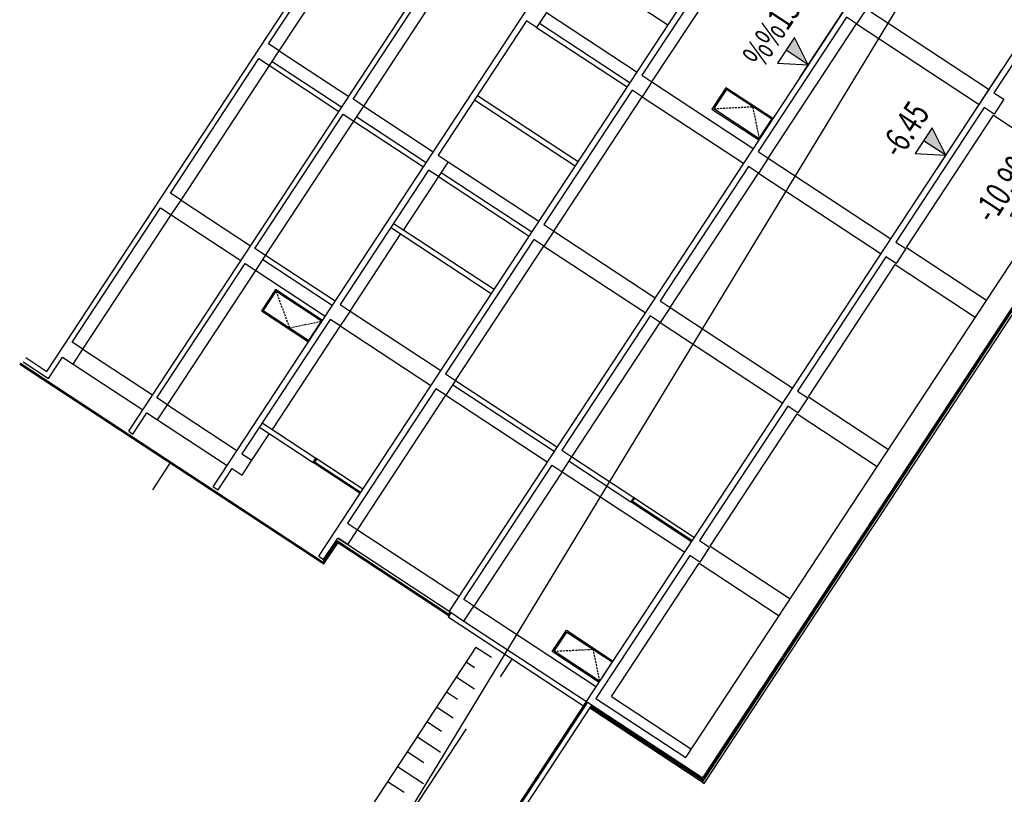
# Model space of a CAD drawing. Units: millimetres. Extents: x -479183 to -162279, y -131527 to -30428.
# Drawn here: x -257975 to -256432, y -59949 to -58735 of the extents above; entities that cross this region are included whole.
import ezdxf

# ---------------------------------------------------------------- set-up
doc = ezdxf.new("R2010")
doc.units = ezdxf.units.MM
doc.linetypes.add('HIDDEN2', pattern=[4.7625, 3.175, -1.5875])
doc.layers.add('KOT-CIZGI2', color=7, linetype='Continuous')
doc.layers.add('KOT-KABA', color=7, linetype='Continuous')
doc.styles.add('KOT', font='twsimplx.shx', dxfattribs={"width": 0.7})

# ---------------------------------------------------------------- blocks, each defined once
blk = doc.blocks.new('100-KABA-KG')
at = {"layer": 'KOT-CIZGI2'}
blk.add_hatch(color=256, dxfattribs=at).paths.add_polyline_path([(15, 25.98), (0, 25.98), (0, 0)])
for p, q in [((0, 0), (0, 25.98)), ((-15, 0), (100, 0))]:
    blk.add_line(p, q, dxfattribs=at)
blk.add_lwpolyline([(0, 0), (15, 25.98), (-15, 25.98)], close=True, dxfattribs=at)
at = {"layer": 'KOT-KABA', "style": 'KOT', "width": 0.7}
blk.add_attdef('KOTKABA', (-15, 35), '', height=25, dxfattribs=at)

msp = doc.modelspace()

# ---------------------------------------------------------------- linework, layer by layer
at = {"color": 0}
for p, q in [((-255602.12, -57071.91), (-257535.61, -60257.74)), ((-256931.04, -59891.33), (-255242.77, -57322.43)), ((-255197.45, -57330.68), (-256905.49, -59929.66)), ((-256904.2, -59923.32), (-255202.75, -57334.37)), ((-256902.15, -59931.85), (-255194.11, -57332.87)), ((-257931.95, -59286.18), (-256980.72, -57838.78)), ((-257803.97, -59379.86), (-256843.95, -57919.09)), ((-257671.6, -59466.86), (-256711.58, -58006.08)), ((-256902.53, -59924.42), (-255665.73, -58042.49)), ((-255665.19, -58042.04), (-256902.36, -59924.53)), ((-257506.13, -59575.6), (-256546.12, -58114.82)), ((-256363.94, -58234.55), (-257301.99, -59661.9)), ((-257086.38, -59803.6), (-256148.33, -58376.25)), ((-257584.76, -58772.45), (-257446.36, -58561.86)), ((-257568.04, -58783.44), (-257429.64, -58572.84)), ((-256861.36, -58611.26), (-256999.76, -58821.85)), ((-256984.05, -58832.18), (-256845.65, -58621.58)), ((-256309.8, -58638.69), (-256448.2, -58849.28)), ((-257452.38, -58859.45), (-257313.98, -58648.85)), ((-256959.12, -58743.26), (-257101.19, -58649.89)), ((-257435.67, -58870.43), (-257297.27, -58659.84)), ((-256648.09, -58717.91), (-256663.47, -58741.31)), ((-256648.09, -58717.91), (-256455.89, -58844.23)), ((-257149.52, -58723.43), (-257164.9, -58746.83)), ((-257149.52, -58723.43), (-257007.45, -58816.8)), ((-256679.18, -58730.99), (-256817.58, -58941.58)), ((-256663.47, -58741.31), (-256679.18, -58730.99)), ((-257180.61, -58736.51), (-257319.01, -58947.1)), ((-257164.9, -58746.83), (-257180.61, -58736.51)), ((-256801.87, -58951.9), (-256663.47, -58741.31)), ((-256663.47, -58741.31), (-256471.27, -58867.63)), ((-257568.04, -58783.44), (-257584.76, -58772.45)), ((-257738.53, -59006.44), (-257600.13, -58795.85)), ((-257600.13, -58795.85), (-257583.42, -58806.84)), ((-257583.42, -58806.84), (-257568.04, -58783.44)), ((-257568.04, -58783.44), (-257459.07, -58855.05)), ((-257721.82, -59017.43), (-257583.42, -58806.84)), ((-257583.42, -58806.84), (-257474.45, -58878.45)), ((-257579.03, -58800.15), (-257470.05, -58871.77)), ((-256999.76, -58821.85), (-256984.05, -58832.18)), ((-256984.05, -58832.18), (-256999.43, -58855.58)), ((-256984.05, -58832.18), (-256825.27, -58936.53)), ((-256868.06, -58841.4), (-256890.03, -58874.83)), ((-256794.52, -58889.73), (-256868.06, -58841.4)), ((-257015.14, -58845.25), (-257153.54, -59055.84)), ((-257137.83, -59066.17), (-256999.43, -58855.58)), ((-256999.43, -58855.58), (-257015.14, -58845.25)), ((-256999.43, -58855.58), (-256840.65, -58959.93)), ((-256867.48, -58844.17), (-256887.26, -58874.25)), ((-256796.28, -58890.96), (-256867.48, -58844.17)), ((-256448.2, -58849.28), (-256432.49, -58859.61)), ((-257435.67, -58870.43), (-257452.38, -58859.45)), ((-257451.05, -58893.83), (-257435.67, -58870.43)), ((-257435.67, -58870.43), (-257326.7, -58942.05)), ((-256463.58, -58872.68), (-256601.98, -59083.28)), ((-256447.87, -58883.01), (-256463.58, -58872.68)), ((-256432.49, -58859.61), (-256447.87, -58883.01)), ((-257606.16, -59093.44), (-257467.76, -58882.85)), ((-257467.76, -58882.85), (-257451.05, -58893.83)), ((-257446.65, -58887.14), (-257337.68, -58958.76)), ((-256890.03, -58874.83), (-256816.49, -58923.16)), ((-256887.26, -58874.25), (-256816.06, -58921.05)), ((-256585.17, -59091.93), (-256448.96, -58884.68)), ((-256448.96, -58884.68), (-256323.61, -58967.06)), ((-257589.45, -59104.42), (-257451.05, -58893.83)), ((-257451.05, -58893.83), (-257342.07, -58965.45)), ((-256816.06, -58921.05), (-256796.28, -58890.96)), ((-256796.28, -58890.96), (-256796.28, -58890.96)), ((-256796.28, -58890.96), (-256796.28, -58890.96)), ((-257319.01, -58947.1), (-257303.3, -58957.43)), ((-256817.58, -58941.58), (-256801.87, -58951.9)), ((-257303.3, -58957.43), (-257318.67, -58980.82)), ((-257303.3, -58957.43), (-257161.23, -59050.79)), ((-256832.96, -58964.98), (-256971.36, -59175.57)), ((-256817.25, -58975.3), (-256832.96, -58964.98)), ((-256801.87, -58951.9), (-256817.25, -58975.3)), ((-256801.87, -58951.9), (-256609.67, -59078.22)), ((-257334.39, -58970.5), (-257472.79, -59181.09)), ((-257318.67, -58980.82), (-257373.6, -59064.39)), ((-257318.67, -58980.82), (-257334.39, -58970.5)), ((-257318.67, -58980.82), (-257176.61, -59074.19)), ((-257314.28, -58974.14), (-257172.21, -59067.5)), ((-256955.65, -59185.9), (-256817.25, -58975.3)), ((-256817.25, -58975.3), (-256625.04, -59101.62)), ((-257721.82, -59017.43), (-257738.53, -59006.44)), ((-257737.2, -59040.83), (-257721.82, -59017.43)), ((-257721.82, -59017.43), (-257612.85, -59089.05)), ((-257892.31, -59240.44), (-257753.91, -59029.84)), ((-257875.6, -59251.42), (-257737.2, -59040.83)), ((-257753.91, -59029.84), (-257737.2, -59040.83)), ((-257737.2, -59040.83), (-257628.22, -59112.44)), ((-257153.54, -59055.84), (-257137.83, -59066.17)), ((-257457.08, -59191.42), (-257377.99, -59071.08)), ((-257137.83, -59066.17), (-257153.21, -59089.57)), ((-257137.83, -59066.17), (-256979.05, -59170.52)), ((-257168.92, -59079.24), (-257307.32, -59289.84)), ((-257153.21, -59089.57), (-257168.92, -59079.24)), ((-256601.98, -59083.28), (-256586.27, -59093.6)), ((-257589.45, -59104.42), (-257606.16, -59093.44)), ((-257604.83, -59127.82), (-257589.45, -59104.42)), ((-257291.61, -59300.16), (-257153.21, -59089.57)), ((-257153.21, -59089.57), (-256994.43, -59193.92)), ((-256586.27, -59093.6), (-256601.64, -59117)), ((-256585.17, -59091.93), (-256459.82, -59174.31)), ((-257759.94, -59327.43), (-257621.54, -59116.84)), ((-257621.54, -59116.84), (-257604.83, -59127.82)), ((-256617.36, -59106.67), (-256755.76, -59317.27)), ((-256738.95, -59325.92), (-256602.74, -59118.67)), ((-256601.64, -59117), (-256617.36, -59106.67)), ((-256602.74, -59118.67), (-256477.39, -59201.05)), ((-257743.23, -59338.41), (-257604.83, -59127.82)), ((-257604.83, -59127.82), (-257495.85, -59199.44)), ((-257573.79, -59157.79), (-257595.75, -59191.22)), ((-257573.21, -59160.56), (-257592.98, -59190.65)), ((-257500.25, -59206.12), (-257573.79, -59157.79)), ((-257502.01, -59207.36), (-257573.21, -59160.56)), ((-257472.79, -59181.09), (-257457.08, -59191.42)), ((-256971.36, -59175.57), (-256955.65, -59185.9)), ((-257595.75, -59191.22), (-257522.21, -59239.55)), ((-257592.98, -59190.65), (-257521.78, -59237.44)), ((-257457.08, -59191.42), (-257472.45, -59214.82)), ((-257457.08, -59191.42), (-257315.01, -59284.78)), ((-256955.65, -59185.9), (-256971.03, -59209.3)), ((-256955.65, -59185.9), (-256763.44, -59312.21)), ((-257488.16, -59204.49), (-257626.56, -59415.08)), ((-257521.78, -59237.44), (-257502.01, -59207.36)), ((-257502.01, -59207.36), (-257502.01, -59207.36)), ((-257502.01, -59207.36), (-257502.01, -59207.36)), ((-257472.45, -59214.82), (-257488.16, -59204.49)), ((-256986.74, -59198.97), (-257125.14, -59409.56)), ((-257109.43, -59419.89), (-256971.03, -59209.3)), ((-256971.03, -59209.3), (-256986.74, -59198.97)), ((-256971.03, -59209.3), (-256778.82, -59335.61)), ((-257472.45, -59214.82), (-257579, -59376.94)), ((-257472.45, -59214.82), (-257330.39, -59308.18)), ((-257875.6, -59251.42), (-257892.31, -59240.44)), ((-257890.98, -59274.82), (-257875.6, -59251.42)), ((-257875.6, -59251.42), (-257766.63, -59323.04)), ((-257973.58, -59273.42), (-257498.91, -59585.37)), ((-257973.47, -59273.25), (-257498.97, -59585.1)), ((-257969.44, -59271.12), (-257929.66, -59297.26)), ((-257965.04, -59264.43), (-257931.95, -59286.18)), ((-257929.66, -59297.26), (-257907.69, -59263.84)), ((-257907.69, -59263.84), (-257890.98, -59274.82)), ((-257974.74, -59274.82), (-257498.4, -59587.87)), ((-257498.45, -59587.59), (-257974.46, -59274.76)), ((-257890.98, -59274.82), (-257782, -59346.44)), ((-257307.32, -59289.84), (-257291.61, -59300.16)), ((-257291.61, -59300.16), (-257306.99, -59323.56)), ((-257291.61, -59300.16), (-257132.83, -59404.51)), ((-257322.7, -59313.23), (-257461.1, -59523.83)), ((-257306.99, -59323.56), (-257322.7, -59313.23)), ((-257296, -59306.85), (-257137.22, -59411.2)), ((-256755.76, -59317.27), (-256740.05, -59327.59)), ((-257743.23, -59338.41), (-257759.94, -59327.43)), ((-257445.39, -59534.15), (-257306.99, -59323.56)), ((-257306.99, -59323.56), (-257148.21, -59427.91)), ((-256740.05, -59327.59), (-256755.42, -59350.99)), ((-256738.95, -59325.92), (-256613.59, -59408.3)), ((-257797.29, -59384.26), (-257775.32, -59350.83)), ((-257775.32, -59350.83), (-257758.6, -59361.81)), ((-257758.6, -59361.81), (-257743.23, -59338.41)), ((-257743.23, -59338.41), (-257634.25, -59410.03)), ((-256771.13, -59340.67), (-256909.53, -59551.26)), ((-256755.42, -59350.99), (-256771.13, -59340.67)), ((-257758.6, -59361.81), (-257649.63, -59433.43)), ((-256892.73, -59559.91), (-256756.52, -59352.66)), ((-256756.52, -59352.66), (-256631.17, -59435.04)), ((-257803.97, -59379.86), (-257797.29, -59384.26)), ((-257610.85, -59425.41), (-257583.39, -59383.63)), ((-257125.14, -59409.56), (-257109.43, -59419.89)), ((-257626.56, -59415.08), (-257610.85, -59425.41)), ((-257626.23, -59448.81), (-257610.85, -59425.41)), ((-257510.47, -59421.97), (-257514.87, -59428.66)), ((-257513.53, -59429.54), (-257512.65, -59428.2)), ((-257512.65, -59428.2), (-257513.53, -59429.54)), ((-257512.65, -59428.2), (-257512.32, -59428.42)), ((-257441.12, -59475.21), (-257512.65, -59428.2)), ((-257512.32, -59428.42), (-257508.8, -59423.07)), ((-257508.8, -59423.07), (-257510.47, -59421.97)), ((-257508.8, -59423.07), (-257436.93, -59470.31)), ((-257124.81, -59443.29), (-257109.43, -59419.89)), ((-257663.91, -59471.91), (-257641.94, -59438.48)), ((-257641.94, -59438.48), (-257626.23, -59448.81)), ((-257514.87, -59428.66), (-257513.53, -59429.54)), ((-257513.53, -59429.54), (-257442, -59476.55)), ((-257278.92, -59643.56), (-257140.52, -59432.96)), ((-257124.81, -59443.29), (-257263.21, -59653.88)), ((-257140.52, -59432.96), (-257124.81, -59443.29)), ((-257124.81, -59443.29), (-256932.6, -59569.61)), ((-257671.6, -59466.86), (-257663.91, -59471.91)), ((-257442, -59476.55), (-257441.12, -59475.21)), ((-257012.49, -59483.6), (-257016.88, -59490.28)), ((-257016.88, -59490.28), (-257015.55, -59491.16)), ((-257015.55, -59491.16), (-257014.67, -59489.82)), ((-257014.67, -59489.82), (-257015.55, -59491.16)), ((-257014.67, -59489.82), (-257014.33, -59490.04)), ((-256921.41, -59551.12), (-257014.67, -59489.82)), ((-257014.33, -59490.04), (-257010.82, -59484.69)), ((-257010.82, -59484.69), (-257012.49, -59483.6)), ((-257010.82, -59484.69), (-256917.22, -59546.21)), ((-257015.55, -59491.16), (-256922.28, -59552.45)), ((-257461.1, -59523.83), (-257445.39, -59534.15)), ((-257460.77, -59557.55), (-257445.39, -59534.15)), ((-257445.39, -59534.15), (-257286.61, -59638.5)), ((-257498.97, -59585.1), (-257477, -59551.67)), ((-257498.91, -59585.37), (-257476.94, -59551.94)), ((-257498.45, -59580.65), (-257476.48, -59547.23)), ((-257477, -59551.67), (-257302.51, -59666.34)), ((-257476.94, -59551.94), (-257302.45, -59666.62)), ((-257476.48, -59547.23), (-257460.77, -59557.55)), ((-257460.77, -59557.55), (-257475.81, -59547.67)), ((-256922.28, -59552.45), (-256921.41, -59551.12)), ((-256909.53, -59551.26), (-256893.82, -59561.58)), ((-257476.49, -59554.16), (-257498.45, -59587.59)), ((-257498.4, -59587.87), (-257476.43, -59554.44)), ((-257302, -59668.84), (-257476.49, -59554.16)), ((-257476.43, -59554.44), (-257301.94, -59669.11)), ((-257460.77, -59557.55), (-257301.99, -59661.9)), ((-256893.82, -59561.58), (-256909.2, -59584.98)), ((-256892.73, -59559.91), (-256767.37, -59642.29)), ((-257506.13, -59575.6), (-257498.45, -59580.65)), ((-256924.91, -59574.66), (-257072.1, -59798.62)), ((-256909.2, -59584.98), (-256924.91, -59574.66)), ((-257047.6, -59795.58), (-256910.3, -59586.65)), ((-256910.3, -59586.65), (-256784.95, -59669.04)), ((-257263.21, -59653.88), (-257278.92, -59643.56)), ((-257278.59, -59677.28), (-257263.21, -59653.88)), ((-257263.21, -59653.88), (-257071, -59780.2)), ((-257301.94, -59669.11), (-257303.44, -59671.4)), ((-257091.18, -59810.9), (-257303.44, -59671.4)), ((-257302.51, -59666.34), (-257300.31, -59663)), ((-257302.45, -59666.62), (-257300.15, -59663.11)), ((-257298.81, -59663.99), (-257302, -59668.84)), ((-257301.99, -59661.9), (-257278.59, -59677.28)), ((-257301.94, -59669.11), (-257298.64, -59664.1)), ((-257278.59, -59677.28), (-257086.38, -59803.6)), ((-257140.15, -59725.18), (-257118.18, -59691.75)), ((-257137.38, -59724.61), (-257117.61, -59694.52)), ((-257118.18, -59691.75), (-257044.64, -59740.09)), ((-257117.61, -59694.52), (-257046.41, -59741.32)), ((-257259.9, -59718.04), (-257490.57, -60069.02)), ((-257259.9, -59718.04), (-257235.4, -59734.14)), ((-257066.61, -59773.51), (-257140.15, -59725.18)), ((-257066.18, -59771.4), (-257137.38, -59724.61)), ((-257275.28, -59741.43), (-257262.21, -59750.03)), ((-257221.23, -59764.8), (-257203.16, -59737.31)), ((-257046.41, -59741.32), (-257066.18, -59771.4)), ((-257290.66, -59764.83), (-257262.05, -59783.63)), ((-257066.18, -59771.4), (-257066.18, -59771.4)), ((-257066.18, -59771.4), (-257066.18, -59771.4)), ((-257306.03, -59788.23), (-257288.84, -59799.53)), ((-257072.1, -59798.62), (-256931.04, -59891.33)), ((-257047.6, -59795.58), (-256922.25, -59877.96)), ((-257326.93, -60169.63), (-257086.38, -59803.6)), ((-257325.26, -60170.73), (-257084.71, -59804.7)), ((-257321.41, -59811.63), (-257295.27, -59828.81)), ((-257318.58, -60175.12), (-257078.02, -59809.09)), ((-257086.38, -59803.6), (-257091.18, -59810.9)), ((-257086.38, -59803.6), (-256904.2, -59923.32)), ((-256905.49, -59929.66), (-257081.32, -59814.1)), ((-256904.39, -59927.99), (-257080.22, -59812.43)), ((-257336.79, -59835.03), (-257314.03, -59849.99)), ((-257438.91, -60096.03), (-257274.8, -59846.31)), ((-257352.17, -59858.43), (-257315.37, -59882.61)), ((-257367.54, -59881.83), (-257341.4, -59899.01)), ((-257382.92, -59905.23), (-257342.02, -59932.11)), ((-257398.3, -59928.63), (-257372.16, -59945.81)), ((-256905.49, -59929.66), (-256902.15, -59931.85))]:
    msp.add_line(p, q, dxfattribs=at)
at = {"color": 0, "ltscale": 0.01}
for p, q in [((-256902.44, -59924.48), (-255197.7, -57330.51)), ((-255197.53, -57330.62), (-256902.28, -59924.59))]:
    msp.add_line(p, q, dxfattribs=at)
at = {"color": 0, "ltscale": 0.05}
for p, q in [((-257164.9, -58746.83), (-257022.83, -58840.2)), ((-257160.5, -58740.15), (-257018.44, -58833.51)), ((-257257.5, -58853.5), (-257099.72, -58957.19)), ((-257261.89, -58860.19), (-257104.11, -58963.88)), ((-257231.53, -59157.76), (-257389.31, -59054.07)), ((-257235.92, -59164.44), (-257393.7, -59060.75)), ((-257480.47, -59176.04), (-257589.45, -59104.42)), ((-257484.87, -59182.73), (-257593.84, -59111.11)), ((-257594.71, -59366.61), (-257510.47, -59421.97)), ((-257599.1, -59373.3), (-257514.87, -59428.66)), ((-257514.87, -59428.66), (-257510.47, -59421.97)), ((-257113.82, -59426.57), (-257016.88, -59490.28)), ((-257109.43, -59419.89), (-257012.49, -59483.6)), ((-257766.22, -59471.44), (-257738.87, -59429.83))]:
    msp.add_line(p, q, dxfattribs=at)
at = {"color": 0, "linetype": 'HIDDEN2'}
for p, q in [((-256887.26, -58874.25), (-256826.35, -58871.2)), ((-256826.35, -58871.2), (-256816.06, -58921.05)), ((-257573.21, -59160.56), (-257551.85, -59217.68)), ((-257551.85, -59217.68), (-257502.01, -59207.36)), ((-257137.38, -59724.61), (-257076.47, -59721.56)), ((-257076.47, -59721.56), (-257066.18, -59771.4))]:
    msp.add_line(p, q, dxfattribs=at)
at = {"color": 0, "ltscale": 0.8}
msp.add_line((-257079.12, -59810.76), (-256903.29, -59926.31), dxfattribs=at)

# ---------------------------------------------------------------- block references
at = {"color": 0}
ref = msp.add_blockref('100-KABA-KG', (-256739.2, -58805.55), dxfattribs=dict(at, xscale=1.599999969949108, yscale=1.600000023841858, zscale=1.6, rotation=56.68725596969814))
ref.add_attrib('KOTKABA', '%%1320.00', (-256810.89, -58812.68), dxfattribs={"layer": 'KOT-KABA', "height": 40, "rotation": 56.68726, "style": 'KOT', "width": 0.7})
ref = msp.add_blockref('100-KABA-KG', (-256523.59, -58947.25), dxfattribs=dict(at, xscale=1.599999969949108, yscale=1.600000023841858, zscale=1.6, rotation=56.68725596969814))
ref.add_attrib('KOTKABA', '-6.45', (-256595.29, -58954.38), dxfattribs={"layer": 'KOT-KABA', "height": 40, "rotation": 56.68726, "style": 'KOT', "width": 0.7})
ref = msp.add_blockref('100-KABA-KG', (-256374.84, -59045.01), dxfattribs=dict(at, xscale=1.599999969949108, yscale=1.600000023841858, zscale=1.6, rotation=56.68725596969814))
ref.add_attrib('KOTKABA', '-10.90', (-256449.46, -59056.6), dxfattribs={"layer": 'KOT-KABA', "height": 40, "rotation": 56.68726, "style": 'KOT', "width": 0.7})

doc.saveas('drawing.dxf')
